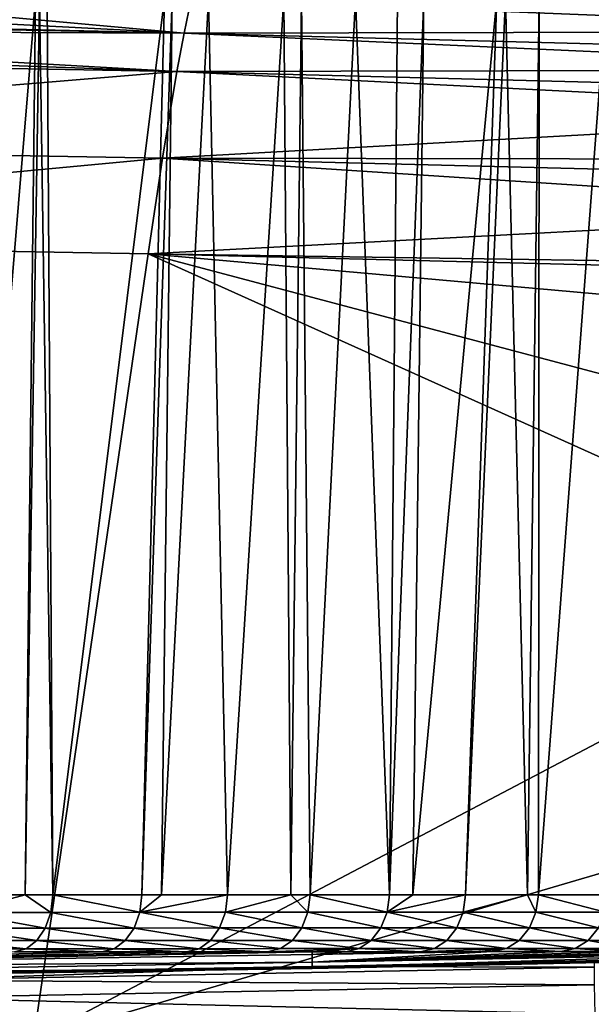
# Model space of a CAD drawing. Extents: x -45 to 45, y -61.6 to 0.
# Drawn here: x 16.7 to 20.6, y -47.8 to -41 of the extents above; entities that cross this region are included whole.
import ezdxf

# ---------------------------------------------------------------- set-up
doc = ezdxf.new("R2010")
doc.units = 0
doc.layers.add('L2', color=7, linetype='CONTINUOUS')

msp = doc.modelspace()

# ---------------------------------------------------------------- linework, layer by layer
at = {"layer": 'L2', "color": 7}
for points in [[(17.80821, -41.12598, 7.660076), (14.21621, -40.93976, 8.209727), (14.91563, -40.8604, 8.686091)], [(17.80821, -41.12598, 7.660076), (14.91563, -40.8604, 8.686091), (17.85764, -40.88906, 8.860855)], [(16.26368, -47.08466, 48.47309), (16.7814, -40.88322, 48.15413), (15.89921, -40.88322, 48.9145)], [(16.70851, -47.0846, 48.07407), (16.7814, -40.88322, 48.15413), (16.26368, -47.08466, 48.47309)], [(16.90114, -47.08457, 47.90127), (16.80961, -40.88322, 48.12982), (16.70851, -47.0846, 48.07407)], [(16.70851, -47.0846, 48.07407), (16.80961, -40.88322, 48.12982), (16.7814, -40.88322, 48.15413)], [(16.90114, -47.08457, 47.90127), (16.86192, -40.88322, 48.08473), (16.80961, -40.88322, 48.12982)], [(17.67242, -40.88322, 47.29404), (16.86192, -40.88322, 48.08473), (16.90114, -47.08457, 47.90127)], [(17.51631, -47.08447, 47.31048), (17.67242, -40.88322, 47.29404), (16.90114, -47.08457, 47.90127)], [(17.6531, -47.08444, 47.16989), (17.72593, -40.88322, 47.24183), (17.51631, -47.08447, 47.31048)], [(17.51631, -47.08447, 47.31048), (17.72593, -40.88322, 47.24183), (17.67242, -40.88322, 47.29404)], [(18.10929, -47.08436, 46.70105), (17.97762, -40.88322, 46.9963), (17.6531, -47.08444, 47.16989)], [(17.6531, -47.08444, 47.16989), (17.97762, -40.88322, 46.9963), (17.72593, -40.88322, 47.24183)], [(17.85764, -40.88906, 8.860855), (23.50195, -41.11537, 8.450857), (17.80821, -41.12598, 7.660076)], [(17.85764, -40.88906, 8.860855), (23.56183, -40.91915, 9.538117), (23.52577, -41.03731, 8.883403)], [(17.85764, -40.88906, 8.860855), (23.52577, -41.03731, 8.883403), (23.50195, -41.11537, 8.450857)], [(18.10929, -47.08436, 46.70105), (18.49841, -40.88322, 46.42247), (17.97762, -40.88322, 46.9963)], [(18.5466, -47.08426, 46.22014), (18.49841, -40.88322, 46.42247), (18.10929, -47.08436, 46.70105)], [(18.5466, -47.08426, 46.22014), (18.62144, -40.88322, 46.2869), (18.49841, -40.88322, 46.42247)], [(18.68005, -47.08423, 46.07338), (18.62144, -40.88322, 46.2869), (18.5466, -47.08426, 46.22014)], [(18.68005, -47.08423, 46.07338), (18.99367, -40.88322, 45.87677), (18.62144, -40.88322, 46.2869)], [(19.22861, -47.0841, 45.42773), (18.99367, -40.88322, 45.87677), (18.68005, -47.08423, 46.07338)], [(19.22861, -47.0841, 45.42773), (19.28456, -40.88322, 45.51417), (18.99367, -40.88322, 45.87677)], [(19.38916, -47.08406, 45.2253), (19.46646, -40.88322, 45.28743), (19.22861, -47.0841, 45.42773)], [(19.46646, -40.88322, 45.28743), (19.28456, -40.88322, 45.51417), (19.22861, -47.0841, 45.42773)], [(19.75479, -47.08396, 44.76429), (19.97071, -40.88322, 44.65888), (19.38916, -47.08406, 45.2253)], [(19.38916, -47.08406, 45.2253), (19.97071, -40.88322, 44.65888), (19.46646, -40.88322, 45.28743)], [(20.18227, -47.08384, 44.18627), (20.03199, -40.88322, 44.57197), (19.75479, -47.08396, 44.76429)], [(19.75479, -47.08396, 44.76429), (20.03199, -40.88322, 44.57197), (19.97071, -40.88322, 44.65888)], [(20.18227, -47.08384, 44.18627), (20.26284, -40.88322, 44.24457), (20.03199, -40.88322, 44.57197)], [(20.25841, -47.08381, 44.08332), (20.26284, -40.88322, 44.24457), (20.18227, -47.08384, 44.18627)], [(20.73927, -47.08366, 43.38495), (20.72606, -40.88322, 43.58761), (20.25841, -47.08381, 44.08332)], [(20.25841, -47.08381, 44.08332), (20.72606, -40.88322, 43.58761), (20.26284, -40.88322, 44.24457)], [(13.44829, -41.02558, 7.72331), (14.21621, -40.93976, 8.209727), (17.80821, -41.12598, 7.660076)], [(13.31256, -41.04036, 7.643544), (17.80821, -41.12598, 7.660076), (12.71928, -41.10496, 7.294907)], [(17.80821, -41.12598, 7.660076), (13.31256, -41.04036, 7.643544), (13.44829, -41.02558, 7.72331)], [(12.71928, -41.10496, 7.294907), (17.75878, -41.39159, 6.464463), (11.98039, -41.18267, 6.892069)], [(12.71928, -41.10496, 7.294907), (17.80821, -41.12598, 7.660076), (17.75878, -41.39159, 6.464463)], [(17.80821, -41.12598, 7.660076), (23.50195, -41.11537, 8.450857), (23.45957, -41.27323, 7.688456)], [(11.83999, -41.28452, 6.439843), (11.98039, -41.18267, 6.892069), (17.75878, -41.39159, 6.464463)], [(17.80821, -41.12598, 7.660076), (23.43126, -41.37868, 7.179177), (17.75878, -41.39159, 6.464463)], [(17.80821, -41.12598, 7.660076), (23.45957, -41.27323, 7.688456), (23.43126, -41.37868, 7.179177)], [(11.83999, -41.28452, 6.439843), (17.75878, -41.39159, 6.464463), (11.77405, -41.88564, 4.061049)], [(17.75878, -41.39159, 6.464463), (23.43126, -41.37868, 7.179177), (23.39304, -41.53678, 6.497857)], [(11.77405, -41.88564, 4.061049), (17.75878, -41.39159, 6.464463), (17.65985, -41.99078, 4.090664)], [(17.75878, -41.39159, 6.464463), (23.35998, -41.67358, 5.908292), (17.65985, -41.99078, 4.090664)], [(17.75878, -41.39159, 6.464463), (23.39304, -41.53678, 6.497857), (23.35998, -41.67358, 5.908292)], [(17.65985, -41.99078, 4.090664), (23.35998, -41.67358, 5.908292), (23.28743, -41.99845, 4.624792)], [(11.77405, -41.88564, 4.061049), (17.65985, -41.99078, 4.090664), (11.70801, -42.54812, 1.708553)], [(11.70801, -42.54812, 1.708553), (17.65985, -41.99078, 4.090664), (17.5608, -42.65199, 1.738894)], [(17.65985, -41.99078, 4.090664), (23.21299, -42.3521, 3.316595), (17.5608, -42.65199, 1.738894)], [(17.65985, -41.99078, 4.090664), (23.2593, -42.13209, 4.13044), (23.21299, -42.3521, 3.316595)], [(17.65985, -41.99078, 4.090664), (23.28743, -41.99845, 4.624792), (23.2593, -42.13209, 4.13044)], [(17.5608, -42.65199, 1.738894), (23.21299, -42.3521, 3.316595), (23.136, -42.7337, 1.971108)], [(16.76805, -48.086, -17.01934), (11.17942, -47.99049, -17.04401), (11.70801, -42.54812, 1.708553)], [(11.70801, -42.54812, 1.708553), (17.5608, -42.65199, 1.738894), (16.76805, -48.086, -17.01934)], [(16.76805, -48.086, -17.01934), (17.5608, -42.65199, 1.738894), (22.69674, -44.96304, -5.660915)], [(23.12498, -42.78987, 1.779164), (23.05568, -43.1428, 0.573099), (17.5608, -42.65199, 1.738894)], [(17.5608, -42.65199, 1.738894), (23.05568, -43.1428, 0.573099), (22.8767, -44.06177, -2.532278)], [(17.5608, -42.65199, 1.738894), (22.8767, -44.06177, -2.532278), (22.69674, -44.96304, -5.660915)], [(17.5608, -42.65199, 1.738894), (23.136, -42.7337, 1.971108), (23.12498, -42.78987, 1.779164)], [(16.76805, -48.086, -17.01934), (22.69674, -44.96304, -5.660915), (22.40163, -46.4305, -10.80068)], [(22.40163, -46.4305, -10.80068), (22.04634, -48.21028, -16.98343), (16.76805, -48.086, -17.01934)], [(16.88706, -47.20484, 47.88607), (16.70851, -47.0846, 48.07407), (16.25013, -47.20491, 48.45743)], [(16.25013, -47.20491, 48.45743), (16.70851, -47.0846, 48.07407), (16.26368, -47.08466, 48.47309)], [(16.88706, -47.20484, 47.88607), (16.90114, -47.08457, 47.90127), (16.70851, -47.0846, 48.07407)], [(17.50171, -47.20476, 47.29577), (16.90114, -47.08457, 47.90127), (16.88706, -47.20484, 47.88607)], [(17.50171, -47.20476, 47.29577), (17.51631, -47.08447, 47.31048), (16.90114, -47.08457, 47.90127)], [(17.6531, -47.08444, 47.16989), (17.50171, -47.20476, 47.29577), (18.10929, -47.08436, 46.70105)], [(18.10929, -47.08436, 46.70105), (17.50171, -47.20476, 47.29577), (18.0942, -47.20467, 46.68683)], [(17.6531, -47.08444, 47.16989), (17.51631, -47.08447, 47.31048), (17.50171, -47.20476, 47.29577)], [(18.10929, -47.08436, 46.70105), (18.0942, -47.20467, 46.68683), (18.5466, -47.08426, 46.22014)], [(18.5466, -47.08426, 46.22014), (18.0942, -47.20467, 46.68683), (18.66449, -47.20457, 46.05968)], [(18.5466, -47.08426, 46.22014), (18.66449, -47.20457, 46.05968), (18.68005, -47.08423, 46.07338)], [(19.21259, -47.20446, 45.41455), (18.68005, -47.08423, 46.07338), (18.66449, -47.20457, 46.05968)], [(19.22861, -47.0841, 45.42773), (18.68005, -47.08423, 46.07338), (19.21259, -47.20446, 45.41455)], [(19.38916, -47.08406, 45.2253), (19.21259, -47.20446, 45.41455), (19.75479, -47.08396, 44.76429)], [(19.21259, -47.20446, 45.41455), (19.73833, -47.20434, 44.75165), (19.75479, -47.08396, 44.76429)], [(19.38916, -47.08406, 45.2253), (19.22861, -47.0841, 45.42773), (19.21259, -47.20446, 45.41455)], [(19.75479, -47.08396, 44.76429), (19.73833, -47.20434, 44.75165), (20.18227, -47.08384, 44.18627)], [(20.24152, -47.20421, 44.07124), (20.18227, -47.08384, 44.18627), (19.73833, -47.20434, 44.75165)], [(20.25841, -47.08381, 44.08332), (20.18227, -47.08384, 44.18627), (20.24152, -47.20421, 44.07124)], [(20.72197, -47.20409, 43.37344), (20.25841, -47.08381, 44.08332), (20.24152, -47.20421, 44.07124)], [(20.72197, -47.20409, 43.37344), (20.73927, -47.08366, 43.38495), (20.25841, -47.08381, 44.08332)], [(16.84895, -47.31326, 47.845), (16.25013, -47.20491, 48.45743), (16.21346, -47.31332, 48.4151)], [(16.84895, -47.31326, 47.845), (16.88706, -47.20484, 47.88607), (16.25013, -47.20491, 48.45743)], [(17.46222, -47.3132, 47.256), (16.88706, -47.20484, 47.88607), (16.84895, -47.31326, 47.845)], [(17.46222, -47.3132, 47.256), (17.50171, -47.20476, 47.29577), (16.88706, -47.20484, 47.88607)], [(18.05337, -47.31312, 46.64841), (17.50171, -47.20476, 47.29577), (17.46222, -47.3132, 47.256)], [(18.05337, -47.31312, 46.64841), (18.0942, -47.20467, 46.68683), (17.50171, -47.20476, 47.29577)], [(18.62238, -47.31304, 46.02264), (18.0942, -47.20467, 46.68683), (18.05337, -47.31312, 46.64841)], [(18.62238, -47.31304, 46.02264), (18.66449, -47.20457, 46.05968), (18.0942, -47.20467, 46.68683)], [(19.16924, -47.31294, 45.37894), (18.66449, -47.20457, 46.05968), (18.62238, -47.31304, 46.02264)], [(19.21259, -47.20446, 45.41455), (18.66449, -47.20457, 46.05968), (19.16924, -47.31294, 45.37894)], [(19.16924, -47.31294, 45.37894), (19.69379, -47.31284, 44.71751), (19.21259, -47.20446, 45.41455)], [(19.21259, -47.20446, 45.41455), (19.69379, -47.31284, 44.71751), (19.73833, -47.20434, 44.75165)], [(20.19584, -47.31273, 44.03861), (19.73833, -47.20434, 44.75165), (19.69379, -47.31284, 44.71751)], [(20.24152, -47.20421, 44.07124), (19.73833, -47.20434, 44.75165), (20.19584, -47.31273, 44.03861)], [(20.6752, -47.31262, 43.34236), (20.24152, -47.20421, 44.07124), (20.19584, -47.31273, 44.03861)], [(20.6752, -47.31262, 43.34236), (20.72197, -47.20409, 43.37344), (20.24152, -47.20421, 44.07124)], [(16.79038, -47.39975, 47.78189), (16.21346, -47.31332, 48.4151), (16.15709, -47.3998, 48.35004)], [(16.79038, -47.39975, 47.78189), (16.84895, -47.31326, 47.845), (16.21346, -47.31332, 48.4151)], [(17.40152, -47.39969, 47.19489), (16.84895, -47.31326, 47.845), (16.79038, -47.39975, 47.78189)], [(17.40152, -47.39969, 47.19489), (17.46222, -47.3132, 47.256), (16.84895, -47.31326, 47.845)], [(17.99062, -47.39962, 46.58936), (17.46222, -47.3132, 47.256), (17.40152, -47.39969, 47.19489)], [(17.99062, -47.39962, 46.58936), (18.05337, -47.31312, 46.64841), (17.46222, -47.3132, 47.256)], [(18.55765, -47.39954, 45.96572), (18.05337, -47.31312, 46.64841), (17.99062, -47.39962, 46.58936)], [(18.55765, -47.39954, 45.96572), (18.62238, -47.31304, 46.02264), (18.05337, -47.31312, 46.64841)], [(19.10261, -47.39944, 45.32422), (18.62238, -47.31304, 46.02264), (18.55765, -47.39954, 45.96572)], [(19.16924, -47.31294, 45.37894), (18.62238, -47.31304, 46.02264), (19.10261, -47.39944, 45.32422)], [(19.10261, -47.39944, 45.32422), (19.62533, -47.39934, 44.66505), (19.16924, -47.31294, 45.37894)], [(19.16924, -47.31294, 45.37894), (19.62533, -47.39934, 44.66505), (19.69379, -47.31284, 44.71751)], [(20.12562, -47.39924, 43.98847), (19.69379, -47.31284, 44.71751), (19.62533, -47.39934, 44.66505)], [(20.19584, -47.31273, 44.03861), (19.69379, -47.31284, 44.71751), (20.12562, -47.39924, 43.98847)], [(20.6033, -47.39913, 43.29461), (20.19584, -47.31273, 44.03861), (20.12562, -47.39924, 43.98847)], [(20.6033, -47.39913, 43.29461), (20.6752, -47.31262, 43.34236), (20.19584, -47.31273, 44.03861)], [(21.00792, -47.39905, 42.66461), (20.6752, -47.31262, 43.34236), (20.6033, -47.39913, 43.29461)], [(16.71678, -47.45625, 47.7026), (16.15709, -47.3998, 48.35004), (16.08627, -47.45631, 48.26831)], [(16.71678, -47.45625, 47.7026), (16.79038, -47.39975, 47.78189), (16.15709, -47.3998, 48.35004)], [(17.32525, -47.45617, 47.11812), (16.79038, -47.39975, 47.78189), (16.71678, -47.45625, 47.7026)], [(17.32525, -47.45617, 47.11812), (17.40152, -47.39969, 47.19489), (16.79038, -47.39975, 47.78189)], [(17.91178, -47.45609, 46.5152), (17.40152, -47.39969, 47.19489), (17.32525, -47.45617, 47.11812)], [(17.91178, -47.45609, 46.5152), (17.99062, -47.39962, 46.58936), (17.40152, -47.39969, 47.19489)], [(18.47634, -47.456, 45.89423), (17.99062, -47.39962, 46.58936), (17.91178, -47.45609, 46.5152)], [(18.47634, -47.456, 45.89423), (18.55765, -47.39954, 45.96572), (17.99062, -47.39962, 46.58936)], [(19.01891, -47.4559, 45.25549), (18.55765, -47.39954, 45.96572), (18.47634, -47.456, 45.89423)], [(19.10261, -47.39944, 45.32422), (18.55765, -47.39954, 45.96572), (19.01891, -47.4559, 45.25549)], [(19.01891, -47.4559, 45.25549), (19.53933, -47.45578, 44.59917), (19.10261, -47.39944, 45.32422)], [(19.10261, -47.39944, 45.32422), (19.53933, -47.45578, 44.59917), (19.62533, -47.39934, 44.66505)], [(20.03743, -47.45566, 43.92551), (19.62533, -47.39934, 44.66505), (19.53933, -47.45578, 44.59917)], [(20.12562, -47.39924, 43.98847), (19.62533, -47.39934, 44.66505), (20.03743, -47.45566, 43.92551)], [(20.51299, -47.45555, 43.23465), (20.12562, -47.39924, 43.98847), (20.03743, -47.45566, 43.92551)], [(20.51299, -47.45555, 43.23465), (20.6033, -47.39913, 43.29461), (20.12562, -47.39924, 43.98847)], [(20.91582, -47.45545, 42.60738), (20.6033, -47.39913, 43.29461), (20.51299, -47.45555, 43.23465)], [(20.91582, -47.45545, 42.60738), (21.00792, -47.39905, 42.66461), (20.6033, -47.39913, 43.29461)], [(18.6942, -47.49563, 44.00826), (18.6942, -47.47709, 45.45199), (12.46282, -47.59396, 44.00851)], [(12.46282, -47.59396, 44.00851), (18.6942, -47.47709, 45.45199), (18.38602, -47.47716, 45.81483)], [(12.46282, -47.59396, 44.00851), (18.38602, -47.47716, 45.81483), (17.8242, -47.47729, 46.43282)], [(17.8242, -47.47729, 46.43282), (17.24053, -47.47739, 47.03284), (12.46282, -47.59396, 44.00851)], [(12.46282, -47.59396, 44.00851), (17.24053, -47.47739, 47.03284), (16.63502, -47.47749, 47.61452)], [(12.46282, -47.59396, 44.00851), (18.6942, -47.55006, 38.79842), (18.6942, -47.49563, 44.00826)], [(16.63502, -47.47749, 47.61452), (16.71678, -47.45625, 47.7026), (16.08627, -47.45631, 48.26831)], [(17.24053, -47.47739, 47.03284), (16.71678, -47.45625, 47.7026), (16.63502, -47.47749, 47.61452)], [(17.24053, -47.47739, 47.03284), (17.32525, -47.45617, 47.11812), (16.71678, -47.45625, 47.7026)], [(17.8242, -47.47729, 46.43282), (17.32525, -47.45617, 47.11812), (17.24053, -47.47739, 47.03284)], [(17.8242, -47.47729, 46.43282), (17.91178, -47.45609, 46.5152), (17.32525, -47.45617, 47.11812)], [(18.38602, -47.47716, 45.81483), (17.91178, -47.45609, 46.5152), (17.8242, -47.47729, 46.43282)], [(18.38602, -47.47716, 45.81483), (18.47634, -47.456, 45.89423), (17.91178, -47.45609, 46.5152)], [(18.38602, -47.47716, 45.81483), (18.6942, -47.47709, 45.45199), (19.01891, -47.4559, 45.25549)], [(19.01891, -47.4559, 45.25549), (18.47634, -47.456, 45.89423), (18.38602, -47.47716, 45.81483)], [(19.01891, -47.4559, 45.25549), (18.6942, -47.47709, 45.45199), (18.92594, -47.47703, 45.17916)], [(21.80989, -47.47617, 40.77433), (21.65084, -47.47621, 41.08706), (18.6942, -47.55006, 38.79842)], [(21.80989, -47.49122, 38.79827), (21.80989, -47.47617, 40.77433), (18.6942, -47.55006, 38.79842)], [(18.6942, -47.55006, 38.79842), (21.65084, -47.47621, 41.08706), (21.24565, -47.47634, 41.82078)], [(21.24565, -47.47634, 41.82078), (20.81355, -47.47648, 42.54384), (18.6942, -47.55006, 38.79842)], [(18.6942, -47.55006, 38.79842), (20.81355, -47.47648, 42.54384), (20.41271, -47.4766, 43.16807)], [(18.6942, -47.55006, 38.79842), (20.41271, -47.4766, 43.16807), (19.93948, -47.47675, 43.85559)], [(18.6942, -47.49563, 44.00826), (18.6942, -47.55006, 38.79842), (19.93948, -47.47675, 43.85559)], [(18.6942, -47.49563, 44.00826), (19.93948, -47.47675, 43.85559), (19.82663, -47.47678, 44.00821)], [(18.6942, -47.49563, 44.00826), (19.82663, -47.47678, 44.00821), (19.44382, -47.4769, 44.526)], [(19.44382, -47.4769, 44.526), (18.92594, -47.47703, 45.17916), (18.6942, -47.49563, 44.00826)], [(18.6942, -47.49563, 44.00826), (18.92594, -47.47703, 45.17916), (18.6942, -47.47709, 45.45199)], [(18.6942, -47.58643, 33.58852), (21.80989, -47.52024, 33.58836), (21.80989, -47.49122, 38.79827)], [(21.80989, -47.49122, 38.79827), (18.6942, -47.55006, 38.79842), (18.6942, -47.58643, 33.58852)], [(18.6942, -47.57887, 23.16854), (20.64565, -47.54132, 13.02039), (21.80989, -47.51438, 23.16838)], [(18.6942, -47.57887, 23.16854), (21.80989, -47.51438, 23.16838), (21.80989, -47.5287, 28.3784)], [(19.01891, -47.4559, 45.25549), (18.92594, -47.47703, 45.17916), (19.44382, -47.4769, 44.526)], [(19.44382, -47.4769, 44.526), (19.53933, -47.45578, 44.59917), (19.01891, -47.4559, 45.25549)], [(19.44382, -47.4769, 44.526), (19.82663, -47.47678, 44.00821), (20.03743, -47.45566, 43.92551)], [(20.03743, -47.45566, 43.92551), (19.53933, -47.45578, 44.59917), (19.44382, -47.4769, 44.526)], [(20.03743, -47.45566, 43.92551), (19.82663, -47.47678, 44.00821), (19.93948, -47.47675, 43.85559)], [(20.03743, -47.45566, 43.92551), (19.93948, -47.47675, 43.85559), (20.41271, -47.4766, 43.16807)], [(20.03743, -47.45566, 43.92551), (20.41271, -47.4766, 43.16807), (20.51299, -47.45555, 43.23465)], [(20.51299, -47.45555, 43.23465), (20.41271, -47.4766, 43.16807), (20.81355, -47.47648, 42.54384)], [(20.51299, -47.45555, 43.23465), (20.81355, -47.47648, 42.54384), (20.91582, -47.45545, 42.60738)], [(12.46282, -47.59396, 44.00851), (12.46282, -47.65441, 38.79868), (18.6942, -47.55006, 38.79842)], [(18.6942, -47.58643, 33.58852), (18.6942, -47.55006, 38.79842), (12.46282, -47.65441, 38.79868)], [(15.8699, -47.63197, 13.00312), (18.6942, -47.57887, 23.16854), (12.46282, -47.68526, 23.16881)], [(12.46282, -47.69098, 28.37881), (12.46282, -47.68526, 23.16881), (18.6942, -47.57887, 23.16854)], [(12.46282, -47.69098, 28.37881), (18.6942, -47.57887, 23.16854), (18.6942, -47.59318, 28.37856)], [(12.46282, -47.68578, 33.58878), (18.6942, -47.59318, 28.37856), (18.6942, -47.58643, 33.58852)], [(18.6942, -47.58643, 33.58852), (12.46282, -47.65441, 38.79868), (12.46282, -47.68578, 33.58878)], [(18.69416, -47.57836, 13.01334), (15.8699, -47.63197, 13.00312), (15.87573, -47.67367, 11.50815)], [(18.69416, -47.57836, 13.01334), (18.6942, -47.57887, 23.16854), (15.8699, -47.63197, 13.00312)], [(20.64546, -47.58323, 11.51599), (18.69416, -47.57836, 13.01334), (15.87573, -47.67367, 11.50815)], [(20.64546, -47.58323, 11.51599), (15.87573, -47.67367, 11.50815), (20.64694, -47.70589, 10.016)], [(20.64565, -47.54132, 13.02039), (18.69416, -47.57836, 13.01334), (20.64546, -47.58323, 11.51599)], [(18.69416, -47.57836, 13.01334), (20.64565, -47.54132, 13.02039), (18.6942, -47.57887, 23.16854)], [(18.6942, -47.59318, 28.37856), (21.80989, -47.5287, 28.3784), (21.80989, -47.52024, 33.58836)], [(18.6942, -47.58643, 33.58852), (18.6942, -47.59318, 28.37856), (21.80989, -47.52024, 33.58836)], [(18.6942, -47.59318, 28.37856), (18.6942, -47.57887, 23.16854), (21.80989, -47.5287, 28.3784)], [(12.46282, -47.68578, 33.58878), (12.46282, -47.69098, 28.37881), (18.6942, -47.59318, 28.37856)], [(20.64694, -47.70589, 10.016), (15.87573, -47.67367, 11.50815), (15.88289, -47.79512, 10.01755)], [(20.64694, -47.70589, 10.016), (15.88289, -47.79512, 10.01755), (20.65011, -47.90894, 8.524773)], [(20.65011, -47.90894, 8.524773), (15.88289, -47.79512, 10.01755), (15.89136, -47.99598, 8.535559)]]:
    msp.add_3dface(points, dxfattribs=at)

doc.saveas('drawing.dxf')
